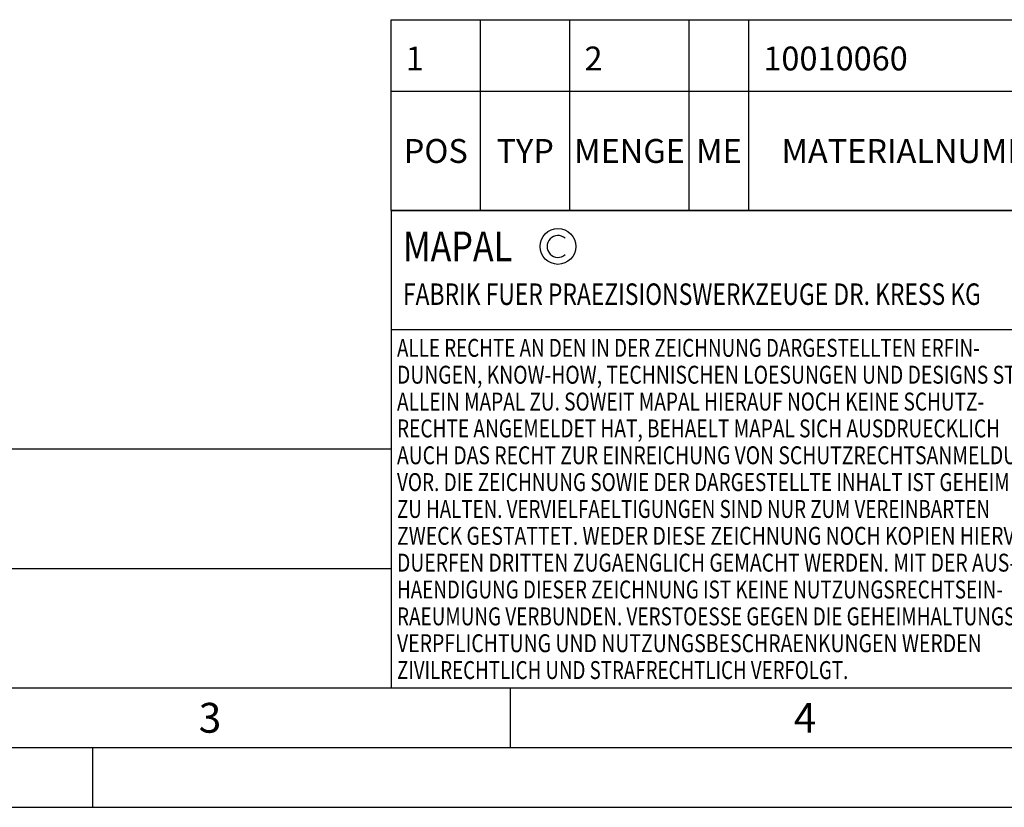
# Model space of a CAD drawing. Units: millimetres. Extents: x 0 to 420, y 0 to 297.
# Drawn here: x 119 to 201, y 0 to 66 of the extents above; entities that cross this region are included whole.
import ezdxf

# ---------------------------------------------------------------- set-up
doc = ezdxf.new("R2010")
doc.units = ezdxf.units.MM
doc.header["$LTSCALE"] = 23.1
doc.layers.get('0').update_dxf_attribs({"linetype": 'CONTINUOUS'})
for name, color, linetype in [('606431739-000-01-ED1_CL', 7, 'CONTINUOUS'), ('606431739-000-01-ED1_FORMAT', 7, 'CONTINUOUS'), ('606431739-000-01-ED1_TABLE', 7, 'CONTINUOUS')]:
    doc.layers.add(name, color=color, linetype=linetype)
doc.styles.get("Standard").update_dxf_attribs({"font": 'TXT.SHX', "width": 0.7})

# ---------------------------------------------------------------- blocks, each defined once
blk = doc.blocks.new('COPYRIGHT_BL3', base_point=(185, 30))
at = {"layer": '606431739-000-01-ED1_FORMAT', "color": 7, "linetype": 'CONTINUOUS'}
for p, q in [((220, 50), (150, 50)), ((150, 50), (150, 10)), ((220, 40), (150, 40))]:
    blk.add_line(p, q, dxfattribs=at)
at = {"layer": '606431739-000-01-ED1_FORMAT', "color": 3, "linetype": 'CONTINUOUS'}
blk.add_circle((164, 47), 1.5, dxfattribs=at)
blk.add_arc((164, 47), 0.915, 48.00766, 311.99234, dxfattribs=at)
at = {"layer": '606431739-000-01-ED1_FORMAT', "color": 2, "linetype": 'CONTINUOUS'}
for s, height, width, p in [('MAPAL', 2.5, 0.838095, (151, 45.75)), ('FABRIK FUER PRAEZISIONSWERKZEUGE DR. KRESS KG', 1.8, 0.781481, (151, 42.1)), ('ALLE RECHTE AN DEN IN DER ZEICHNUNG DARGESTELLTEN ERFIN-', 1.5, 0.771684, (150.5, 37.75)), ('DUNGEN, KNOW-HOW, TECHNISCHEN LOESUNGEN UND DESIGNS STEHEN', 1.5, 0.793103, (150.5, 35.5)), ('ALLEIN MAPAL ZU. SOWEIT MAPAL HIERAUF NOCH KEINE SCHUTZ-', 1.5, 0.780612, (150.5, 33.25)), ('RECHTE ANGEMELDET HAT, BEHAELT MAPAL SICH AUSDRUECKLICH', 1.5, 0.782684, (150.5, 31)), ('AUCH DAS RECHT ZUR EINREICHUNG VON SCHUTZRECHTSANMELDUNGEN', 1.5, 0.791872, (150.5, 28.75)), ('VOR. DIE ZEICHNUNG SOWIE DER DARGESTELLTE INHALT IST GEHEIM', 1.5, 0.77845, (150.5, 26.5)), ('ZU HALTEN. VERVIELFAELTIGUNGEN SIND NUR ZUM VEREINBARTEN', 1.5, 0.769558, (150.5, 24.25)), ('ZWECK GESTATTET. WEDER DIESE ZEICHNUNG NOCH KOPIEN HIERVON', 1.5, 0.796388, (150.5, 22)), ('DUERFEN DRITTEN ZUGAENGLICH GEMACHT WERDEN. MIT DER AUS-', 1.5, 0.794218, (150.5, 19.75)), ('HAENDIGUNG DIESER ZEICHNUNG IST KEINE NUTZUNGSRECHTSEIN-', 1.5, 0.773384, (150.5, 17.5)), ('RAEUMUNG VERBUNDEN. VERSTOESSE GEGEN DIE GEHEIMHALTUNGS-', 1.5, 0.775935, (150.5, 15.25)), ('VERPFLICHTUNG UND NUTZUNGSBESCHRAENKUNGEN WERDEN ', 1.5, 0.797376, (150.5, 13)), ('ZIVILRECHTLICH UND STRAFRECHTLICH VERFOLGT.', 1.5, 0.767996, (150.5, 10.75))]:
    blk.add_text(s, height=height, dxfattribs=dict(at, width=width)).set_placement(p)
blk = doc.blocks.new('MASS_001_BL8', base_point=(110, 15))
at = {"layer": '606431739-000-01-ED1_CL', "color": 7, "linetype": 'CONTINUOUS'}
for p, q in [((70, 20), (150, 20)), ((70, 20), (70, 10)), ((150, 20), (150, 10)), ((70, 10), (150, 10))]:
    blk.add_line(p, q, dxfattribs=at)
at = {"layer": '606431739-000-01-ED1_CL', "color": 2, "linetype": 'CONTINUOUS'}
for s, height, width, p in [('MASSE', 1.8, 0.838095, (71, 17.1)), ('CA. ', 2.5, 0.809524, (71, 11.75)), ('1.2', 2.5, 0.642857, (79.095, 11.75)), (' kg', 2.5, 0.738095, (83.917, 11.75))]:
    blk.add_text(s, height=height, dxfattribs=dict(at, width=width)).set_placement(p)
blk = doc.blocks.new('BALANCED_BL9', base_point=(110, 25))
at = {"layer": '606431739-000-01-ED1_CL', "color": 7, "linetype": 'CONTINUOUS'}
for p, q in [((150, 30), (70, 30)), ((70, 30), (70, 20)), ((150, 30), (150, 20)), ((70, 20), (150, 20))]:
    blk.add_line(p, q, dxfattribs=at)
at = {"layer": '606431739-000-01-ED1_CL', "color": 2, "linetype": 'CONTINUOUS'}
for s, height, width, p in [('AUSGEWUCHTET NACH DIN ISO 21940-11', 1.8, 0.789216, (71, 27.1)), ('-1', 1.8, 0.642857, (99.955, 23.1)), ('G ', 2.5, 0.880952, (71, 21.75)), ('2.5', 2.5, 0.690476, (75.405, 21.75)), ('25000', 2.5, 0.771429, (84.783, 21.75)), (' / ', 1.8, 0.777778, (80.583, 21.75)), (' MIN', 1.8, 0.767857, (94.426, 21.75))]:
    blk.add_text(s, height=height, dxfattribs=dict(at, width=width)).set_placement(p)
blk = doc.blocks.new('TABLE_BL0', base_point=(280, 58))
at = {"layer": '606431739-000-01-ED1_TABLE', "color": 3, "linetype": 'CONTINUOUS'}
for p, q in [((150, 50), (150, 66)), ((150, 66), (410, 66)), ((157.5, 50), (157.5, 66)), ((165, 50), (165, 66)), ((175, 50), (175, 66)), ((180, 50), (180, 66)), ((150, 60), (410, 60)), ((150, 50), (410, 50))]:
    blk.add_line(p, q, dxfattribs=at)
at = {"layer": '606431739-000-01-ED1_TABLE', "color": 2, "linetype": 'CONTINUOUS', "char_height": 2, "line_spacing_factor": 0.9}
for s, insert, width, attachment_point in [('1', (151.225, 63.75), 2.28571, 1), ('2', (166.225, 63.75), 2.92857, 1), ('10010060', (181.225, 63.75), 18.14286, 1), ('POS', (153.75, 56), 7.64286, 2), ('TYP', (161.25, 56), 8.07143, 2), ('MENGE', (170, 56), 12.14286, 2), ('ME', (177.5, 56), 5.28571, 2), ('MATERIALNUMMER', (195, 56), 33.57143, 2)]:
    blk.add_mtext(s, dxfattribs=dict(at, insert=insert, width=width, attachment_point=attachment_point))

msp = doc.modelspace()

# ---------------------------------------------------------------- linework, layer by layer
at = {"layer": '606431739-000-01-ED1_FORMAT', "color": 7, "linetype": 'CONTINUOUS'}
msp.add_line((20, 10), (410, 10), dxfattribs=at)
at = {"layer": '606431739-000-01-ED1_FORMAT', "color": 3, "linetype": 'CONTINUOUS'}
for p, q in [((160, 10), (160, 5)), ((15, 5), (415, 5)), ((125, 0), (125, 5)), ((0, 0), (420, 0))]:
    msp.add_line(p, q, dxfattribs=at)

# ---------------------------------------------------------------- block references
msp.add_blockref('TABLE_BL0', (280, 58))
at = {"layer": '606431739-000-01-ED1_CL', "color": 3, "linetype": 'CONTINUOUS'}
for name, p in [('BALANCED_BL9', (110, 25)), ('MASS_001_BL8', (110, 15))]:
    msp.add_blockref(name, p, dxfattribs=at)
at = {"layer": '606431739-000-01-ED1_FORMAT', "color": 3, "linetype": 'CONTINUOUS'}
msp.add_blockref('COPYRIGHT_BL3', (185, 30), dxfattribs=at)

# ---------------------------------------------------------------- texts
at = {"layer": '606431739-000-01-ED1_FORMAT', "color": 2, "linetype": 'CONTINUOUS', "char_height": 2.5, "attachment_point": 1, "line_spacing_factor": 0.9}
for s, insert, width in [('3', (133.869, 8.75), 3.392857), ('4', (183.7798, 8.75), 3.660714)]:
    msp.add_mtext(s, dxfattribs=dict(at, insert=insert, width=width))

doc.saveas('drawing.dxf')
